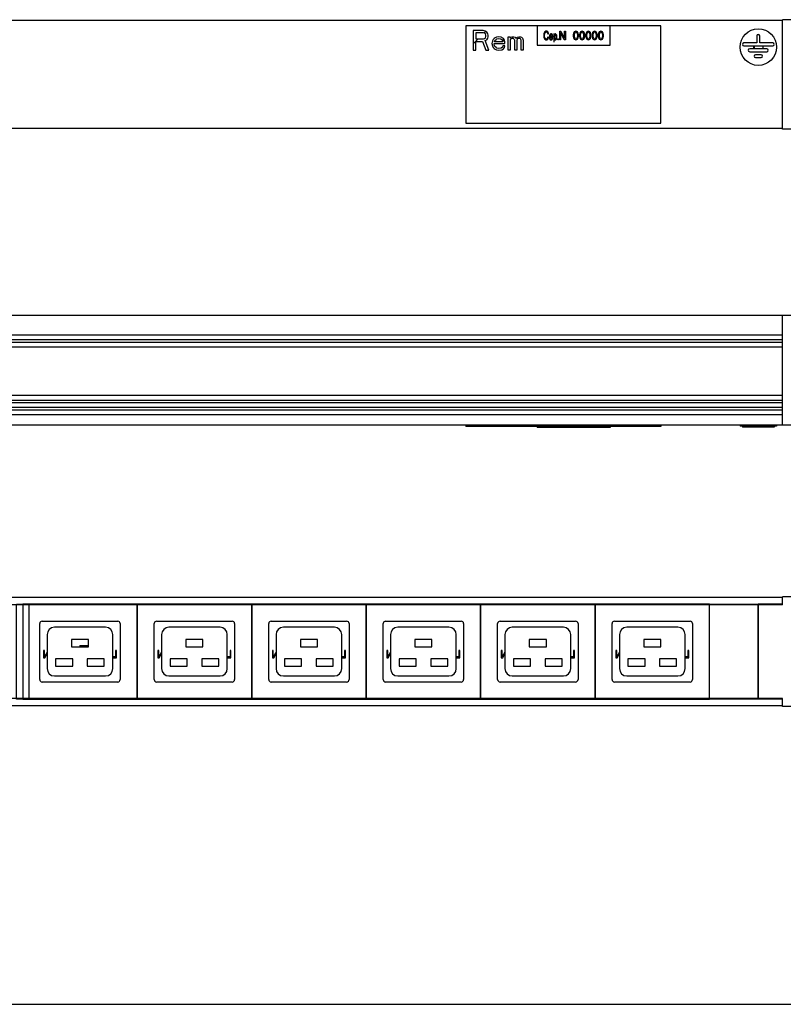
# Model space of a CAD drawing. Units: millimetres. Extents: x 0 to 420, y 0 to 297.
# Drawn here: x 246 to 277, y 0 to 40 of the extents above; entities that cross this region are included whole.
import ezdxf

# ---------------------------------------------------------------- set-up
doc = ezdxf.new("R2010")
doc.units = ezdxf.units.MM
doc.header["$LTSCALE"] = 23.1
doc.layers.get('0').update_dxf_attribs({"linetype": 'CONTINUOUS'})
for name, color, linetype in [('P_745412_299_04_PROFIL_BL14', 7, 'CONTINUOUS'), ('P_901230_ETIKETKA_SER_N_BL21', 7, 'CONTINUOUS'), ('P_C19_BL46', 7, 'CONTINUOUS'), ('P_C19_BL47', 7, 'CONTINUOUS'), ('P_C19_BL48', 7, 'CONTINUOUS'), ('P_C19_BL49', 7, 'CONTINUOUS'), ('P_C19_BL50', 7, 'CONTINUOUS'), ('P_C19_BL51', 7, 'CONTINUOUS'), ('P_ETIKETKA_NA_BLOK_BL23', 7, 'CONTINUOUS'), ('P_FDD_2_250_NAKON_NOZEV_BL88', 7, 'CONTINUOUS'), ('P_INDEX_GROUND_BL22', 7, 'CONTINUOUS'), ('P_ZAGLUSCHKA_TORC_20_BL89', 7, 'CONTINUOUS'), ('P_ZAGLUSCHKA_TORC_5_BL87', 7, 'CONTINUOUS'), ('P_ZAGLUSHKA_TORC_BL12', 7, 'CONTINUOUS'), ('VINT_M4_6_BL24', 7, 'CONTINUOUS')]:
    doc.layers.add(name, color=color, linetype=linetype)

# ---------------------------------------------------------------- blocks, each defined once
blk = doc.blocks.new('P_ZAGLUSHKA_TORC_BL12', base_point=(200.248, 79.874))
at = {"layer": 'P_ZAGLUSHKA_TORC_BL12', "color": 7, "linetype": 'CONTINUOUS'}
for p, q in [((277.836, 40.456), (277.436, 40.456)), ((277.436, 35.956), (277.436, 40.456)), ((277.836, 35.956), (277.436, 35.956)), ((277.836, 28.295), (277.436, 28.295)), ((277.436, 23.795), (277.436, 28.295)), ((277.836, 23.795), (277.436, 23.795)), ((277.836, 16.742), (277.436, 16.742)), ((277.436, 16.442), (277.436, 16.742)), ((277.436, 16.442), (276.436, 16.442)), ((276.436, 12.542), (276.436, 16.442)), ((277.436, 12.542), (276.436, 12.542)), ((277.436, 12.242), (277.436, 12.542)), ((277.836, 12.242), (277.436, 12.242))]:
    blk.add_line(p, q, dxfattribs=at)
blk = doc.blocks.new('P_745412_299_04_PROFIL_BL14', base_point=(206.121, 79.776))
at = {"layer": 'P_745412_299_04_PROFIL_BL14', "color": 7, "linetype": 'CONTINUOUS'}
for p, q in [((277.436, 40.429), (234.636, 40.429)), ((277.436, 35.984), (277.436, 40.429)), ((277.436, 35.984), (234.636, 35.984)), ((277.436, 28.295), (234.636, 28.295)), ((277.436, 27.499), (234.636, 27.499)), ((277.436, 27.299), (234.636, 27.299)), ((277.436, 27.199), (234.636, 27.199)), ((277.436, 26.999), (234.636, 26.999)), ((277.436, 25.015), (234.636, 25.015)), ((277.436, 24.815), (234.636, 24.815)), ((277.436, 24.715), (234.636, 24.715)), ((277.436, 24.515), (234.636, 24.515)), ((277.436, 24.415), (234.636, 24.415)), ((277.436, 24.215), (234.636, 24.215)), ((277.436, 23.795), (234.636, 23.795)), ((277.436, 16.715), (234.636, 16.715)), ((277.436, 16.415), (277.436, 16.715)), ((277.436, 16.415), (234.636, 16.415)), ((277.436, 12.57), (234.636, 12.57)), ((277.436, 12.27), (277.436, 12.57)), ((277.436, 12.27), (234.636, 12.27))]:
    blk.add_line(p, q, dxfattribs=at)
blk = doc.blocks.new('P_901230_ETIKETKA_SER_N_BL21', base_point=(202.493, 85.724))
at = {"layer": 'P_901230_ETIKETKA_SER_N_BL21', "color": 7, "linetype": 'CONTINUOUS'}
for p, q in [((270.356, 40.206), (267.356, 40.206)), ((267.356, 40.206), (267.356, 39.406)), ((270.356, 39.406), (270.356, 40.206)), ((267.356, 39.406), (270.356, 39.406)), ((270.356, 23.745), (267.356, 23.745)), ((267.356, 23.745), (267.356, 23.695)), ((270.356, 23.695), (267.356, 23.695)), ((270.356, 23.745), (270.356, 23.695))]:
    blk.add_line(p, q, dxfattribs=at)
at = {"layer": 'P_901230_ETIKETKA_SER_N_BL21', "color": 4, "linetype": 'CONTINUOUS'}
for p, q in [((267.637, 39.875), (267.632, 39.836)), ((267.632, 39.836), (267.632, 39.776)), ((267.632, 39.776), (267.637, 39.738)), ((267.647, 39.913), (267.637, 39.875)), ((267.637, 39.738), (267.647, 39.7)), ((267.656, 39.935), (267.647, 39.913)), ((267.647, 39.7), (267.656, 39.677)), ((267.666, 39.951), (267.656, 39.935)), ((267.656, 39.677), (267.666, 39.661)), ((267.661, 39.821), (267.666, 39.859)), ((267.661, 39.791), (267.661, 39.821)), ((267.666, 39.753), (267.661, 39.791)), ((267.68, 39.966), (267.666, 39.951)), ((267.666, 39.859), (267.67, 39.882)), ((267.67, 39.73), (267.666, 39.753)), ((267.666, 39.661), (267.68, 39.646)), ((267.67, 39.882), (267.675, 39.897)), ((267.675, 39.715), (267.67, 39.73)), ((267.675, 39.897), (267.685, 39.92)), ((267.685, 39.692), (267.675, 39.715)), ((267.704, 39.981), (267.68, 39.966)), ((267.685, 39.92), (267.699, 39.935)), ((267.699, 39.677), (267.685, 39.692)), ((267.699, 39.935), (267.708, 39.943)), ((267.708, 39.669), (267.699, 39.677)), ((267.723, 39.989), (267.704, 39.981)), ((267.708, 39.943), (267.723, 39.951)), ((267.723, 39.661), (267.708, 39.669)), ((267.746, 39.989), (267.723, 39.989)), ((267.723, 39.951), (267.742, 39.951)), ((267.742, 39.661), (267.723, 39.661)), ((267.742, 39.951), (267.761, 39.943)), ((267.761, 39.669), (267.742, 39.661)), ((267.765, 39.981), (267.746, 39.989)), ((267.761, 39.943), (267.775, 39.928)), ((267.775, 39.684), (267.761, 39.669)), ((267.78, 39.973), (267.765, 39.981)), ((267.775, 39.928), (267.784, 39.905)), ((267.784, 39.707), (267.775, 39.684)), ((267.794, 39.958), (267.78, 39.973)), ((267.78, 39.639), (267.794, 39.654)), ((267.784, 39.905), (267.794, 39.875)), ((267.789, 39.722), (267.784, 39.707)), ((267.794, 39.745), (267.789, 39.722)), ((267.803, 39.943), (267.794, 39.958)), ((267.794, 39.875), (267.822, 39.882)), ((267.822, 39.738), (267.794, 39.745)), ((267.794, 39.654), (267.803, 39.669)), ((267.813, 39.92), (267.803, 39.943)), ((267.803, 39.669), (267.813, 39.692)), ((267.817, 39.905), (267.813, 39.92)), ((267.813, 39.692), (267.817, 39.707)), ((267.822, 39.882), (267.817, 39.905)), ((267.817, 39.707), (267.822, 39.738)), ((267.865, 39.806), (267.86, 39.768)), ((267.86, 39.768), (267.86, 39.73)), ((267.86, 39.73), (267.865, 39.692)), ((267.874, 39.836), (267.865, 39.806)), ((267.865, 39.692), (267.874, 39.661)), ((267.884, 39.852), (267.874, 39.836)), ((267.874, 39.661), (267.884, 39.646)), ((267.898, 39.867), (267.884, 39.852)), ((267.893, 39.814), (267.889, 39.791)), ((267.889, 39.791), (267.889, 39.776)), ((267.889, 39.776), (267.969, 39.776)), ((267.889, 39.738), (267.998, 39.738)), ((267.889, 39.715), (267.889, 39.738)), ((267.893, 39.684), (267.889, 39.715)), ((267.908, 39.836), (267.893, 39.814)), ((267.908, 39.661), (267.893, 39.684)), ((267.917, 39.875), (267.898, 39.867)), ((267.922, 39.844), (267.908, 39.836)), ((267.922, 39.654), (267.908, 39.661)), ((267.941, 39.875), (267.917, 39.875)), ((267.936, 39.844), (267.922, 39.844)), ((267.936, 39.654), (267.922, 39.654)), ((267.95, 39.836), (267.936, 39.844)), ((267.955, 39.661), (267.936, 39.654)), ((267.96, 39.867), (267.941, 39.875)), ((267.965, 39.814), (267.95, 39.836)), ((267.965, 39.677), (267.955, 39.661)), ((267.969, 39.859), (267.96, 39.867)), ((267.969, 39.791), (267.965, 39.814)), ((267.969, 39.7), (267.965, 39.677)), ((267.984, 39.836), (267.969, 39.859)), ((267.969, 39.776), (267.969, 39.791)), ((267.998, 39.7), (267.969, 39.7)), ((267.979, 39.646), (267.993, 39.677)), ((267.993, 39.806), (267.984, 39.836)), ((267.998, 39.768), (267.993, 39.806)), ((267.993, 39.677), (267.998, 39.7)), ((267.998, 39.738), (267.998, 39.768)), ((268.06, 39.875), (268.036, 39.875)), ((268.036, 39.875), (268.036, 39.54)), ((268.06, 39.836), (268.06, 39.875)), ((268.069, 39.852), (268.06, 39.836)), ((268.064, 39.798), (268.06, 39.768)), ((268.06, 39.768), (268.06, 39.73)), ((268.06, 39.73), (268.064, 39.7)), ((268.06, 39.661), (268.069, 39.646)), ((268.06, 39.54), (268.06, 39.661)), ((268.074, 39.821), (268.064, 39.798)), ((268.064, 39.7), (268.074, 39.677)), ((268.083, 39.867), (268.069, 39.852)), ((268.078, 39.829), (268.074, 39.821)), ((268.074, 39.677), (268.078, 39.669)), ((268.093, 39.836), (268.078, 39.829)), ((268.078, 39.669), (268.093, 39.661)), ((268.097, 39.875), (268.083, 39.867)), ((268.107, 39.836), (268.093, 39.836)), ((268.093, 39.661), (268.107, 39.661)), ((268.112, 39.875), (268.097, 39.875)), ((268.121, 39.829), (268.107, 39.836)), ((268.107, 39.661), (268.121, 39.669)), ((268.126, 39.867), (268.112, 39.875)), ((268.126, 39.821), (268.121, 39.829)), ((268.121, 39.669), (268.126, 39.677)), ((268.14, 39.852), (268.126, 39.867)), ((268.135, 39.798), (268.126, 39.821)), ((268.126, 39.677), (268.135, 39.7)), ((268.14, 39.768), (268.135, 39.798)), ((268.135, 39.7), (268.14, 39.73)), ((268.15, 39.836), (268.14, 39.852)), ((268.14, 39.73), (268.14, 39.768)), ((268.14, 39.646), (268.15, 39.661)), ((268.159, 39.814), (268.15, 39.836)), ((268.15, 39.661), (268.159, 39.684)), ((268.164, 39.791), (268.159, 39.814)), ((268.159, 39.684), (268.164, 39.707)), ((268.169, 39.76), (268.164, 39.791)), ((268.164, 39.707), (268.169, 39.738)), ((268.169, 39.738), (268.169, 39.76)), ((268.207, 39.668), (268.236, 39.668)), ((268.207, 39.631), (268.207, 39.668)), ((268.236, 39.668), (268.236, 39.631)), ((268.282, 39.981), (268.335, 39.981)), ((268.282, 39.631), (268.282, 39.981)), ((268.317, 39.936), (268.317, 39.631)), ((268.463, 39.631), (268.317, 39.936)), ((268.335, 39.981), (268.481, 39.683)), ((268.481, 39.981), (268.516, 39.981)), ((268.481, 39.683), (268.481, 39.981)), ((268.516, 39.981), (268.516, 39.631)), ((268.848, 39.877), (268.842, 39.84)), ((268.842, 39.84), (268.842, 39.773)), ((268.842, 39.773), (268.848, 39.735)), ((268.854, 39.899), (268.848, 39.877)), ((268.848, 39.735), (268.854, 39.713)), ((268.866, 39.929), (268.854, 39.899)), ((268.854, 39.713), (268.866, 39.683)), ((268.883, 39.951), (268.866, 39.929)), ((268.866, 39.683), (268.883, 39.661)), ((268.877, 39.877), (268.872, 39.832)), ((268.872, 39.832), (268.872, 39.78)), ((268.872, 39.78), (268.877, 39.735)), ((268.901, 39.921), (268.877, 39.877)), ((268.877, 39.735), (268.901, 39.691)), ((268.912, 39.974), (268.883, 39.951)), ((268.883, 39.661), (268.912, 39.639)), ((268.918, 39.936), (268.901, 39.921)), ((268.901, 39.691), (268.918, 39.676)), ((268.947, 39.981), (268.912, 39.974)), ((268.947, 39.944), (268.918, 39.936)), ((268.918, 39.676), (268.947, 39.668)), ((268.982, 39.974), (268.947, 39.981)), ((268.977, 39.936), (268.947, 39.944)), ((268.947, 39.668), (268.977, 39.676)), ((268.994, 39.921), (268.977, 39.936)), ((268.977, 39.676), (268.994, 39.691)), ((269.012, 39.951), (268.982, 39.974)), ((268.982, 39.639), (269.012, 39.661)), ((269.017, 39.877), (268.994, 39.921)), ((268.994, 39.691), (269.017, 39.735)), ((269.029, 39.929), (269.012, 39.951)), ((269.012, 39.661), (269.029, 39.683)), ((269.023, 39.832), (269.017, 39.877)), ((269.017, 39.735), (269.023, 39.78)), ((269.023, 39.78), (269.023, 39.832)), ((269.041, 39.899), (269.029, 39.929)), ((269.029, 39.683), (269.041, 39.713)), ((269.047, 39.877), (269.041, 39.899)), ((269.041, 39.713), (269.047, 39.735)), ((269.052, 39.84), (269.047, 39.877)), ((269.047, 39.735), (269.052, 39.773)), ((269.052, 39.773), (269.052, 39.84)), ((269.105, 39.877), (269.099, 39.84)), ((269.099, 39.84), (269.099, 39.773)), ((269.099, 39.773), (269.105, 39.735)), ((269.111, 39.899), (269.105, 39.877)), ((269.105, 39.735), (269.111, 39.713)), ((269.122, 39.929), (269.111, 39.899)), ((269.111, 39.713), (269.122, 39.683)), ((269.14, 39.951), (269.122, 39.929)), ((269.122, 39.683), (269.14, 39.661)), ((269.134, 39.877), (269.128, 39.832)), ((269.128, 39.832), (269.128, 39.78)), ((269.128, 39.78), (269.134, 39.735)), ((269.157, 39.921), (269.134, 39.877)), ((269.134, 39.735), (269.157, 39.691)), ((269.169, 39.974), (269.14, 39.951)), ((269.14, 39.661), (269.169, 39.639)), ((269.175, 39.936), (269.157, 39.921)), ((269.157, 39.691), (269.175, 39.676)), ((269.204, 39.981), (269.169, 39.974)), ((269.204, 39.944), (269.175, 39.936)), ((269.175, 39.676), (269.204, 39.668)), ((269.239, 39.974), (269.204, 39.981)), ((269.233, 39.936), (269.204, 39.944)), ((269.204, 39.668), (269.233, 39.676)), ((269.251, 39.921), (269.233, 39.936)), ((269.233, 39.676), (269.251, 39.691)), ((269.268, 39.951), (269.239, 39.974)), ((269.239, 39.639), (269.268, 39.661)), ((269.274, 39.877), (269.251, 39.921)), ((269.251, 39.691), (269.274, 39.735)), ((269.286, 39.929), (269.268, 39.951)), ((269.268, 39.661), (269.286, 39.683)), ((269.28, 39.832), (269.274, 39.877)), ((269.274, 39.735), (269.28, 39.78)), ((269.28, 39.78), (269.28, 39.832)), ((269.297, 39.899), (269.286, 39.929)), ((269.286, 39.683), (269.297, 39.713)), ((269.303, 39.877), (269.297, 39.899)), ((269.297, 39.713), (269.303, 39.735)), ((269.309, 39.84), (269.303, 39.877)), ((269.303, 39.735), (269.309, 39.773)), ((269.309, 39.773), (269.309, 39.84)), ((269.362, 39.877), (269.356, 39.84)), ((269.356, 39.84), (269.356, 39.773)), ((269.356, 39.773), (269.362, 39.735)), ((269.367, 39.899), (269.362, 39.877)), ((269.362, 39.735), (269.367, 39.713)), ((269.379, 39.929), (269.367, 39.899)), ((269.367, 39.713), (269.379, 39.683)), ((269.397, 39.951), (269.379, 39.929)), ((269.379, 39.683), (269.397, 39.661)), ((269.391, 39.877), (269.385, 39.832)), ((269.385, 39.832), (269.385, 39.78)), ((269.385, 39.78), (269.391, 39.735)), ((269.414, 39.921), (269.391, 39.877)), ((269.391, 39.735), (269.414, 39.691)), ((269.426, 39.974), (269.397, 39.951)), ((269.397, 39.661), (269.426, 39.639)), ((269.432, 39.936), (269.414, 39.921)), ((269.414, 39.691), (269.432, 39.676)), ((269.461, 39.981), (269.426, 39.974)), ((269.461, 39.944), (269.432, 39.936)), ((269.432, 39.676), (269.461, 39.668)), ((269.496, 39.974), (269.461, 39.981)), ((269.49, 39.936), (269.461, 39.944)), ((269.461, 39.668), (269.49, 39.676)), ((269.507, 39.921), (269.49, 39.936)), ((269.49, 39.676), (269.507, 39.691)), ((269.525, 39.951), (269.496, 39.974)), ((269.496, 39.639), (269.525, 39.661)), ((269.531, 39.877), (269.507, 39.921)), ((269.507, 39.691), (269.531, 39.735)), ((269.542, 39.929), (269.525, 39.951)), ((269.525, 39.661), (269.542, 39.683)), ((269.537, 39.832), (269.531, 39.877)), ((269.531, 39.735), (269.537, 39.78)), ((269.537, 39.78), (269.537, 39.832)), ((269.554, 39.899), (269.542, 39.929)), ((269.542, 39.683), (269.554, 39.713)), ((269.56, 39.877), (269.554, 39.899)), ((269.554, 39.713), (269.56, 39.735)), ((269.566, 39.84), (269.56, 39.877)), ((269.56, 39.735), (269.566, 39.773)), ((269.566, 39.773), (269.566, 39.84)), ((269.618, 39.877), (269.612, 39.84)), ((269.612, 39.84), (269.612, 39.773)), ((269.612, 39.773), (269.618, 39.735)), ((269.624, 39.899), (269.618, 39.877)), ((269.618, 39.735), (269.624, 39.713)), ((269.636, 39.929), (269.624, 39.899)), ((269.624, 39.713), (269.636, 39.683)), ((269.653, 39.951), (269.636, 39.929)), ((269.636, 39.683), (269.653, 39.661)), ((269.647, 39.877), (269.642, 39.832)), ((269.642, 39.832), (269.642, 39.78)), ((269.642, 39.78), (269.647, 39.735)), ((269.671, 39.921), (269.647, 39.877)), ((269.647, 39.735), (269.671, 39.691)), ((269.682, 39.974), (269.653, 39.951)), ((269.653, 39.661), (269.682, 39.639)), ((269.688, 39.936), (269.671, 39.921)), ((269.671, 39.691), (269.688, 39.676)), ((269.717, 39.981), (269.682, 39.974)), ((269.717, 39.944), (269.688, 39.936)), ((269.688, 39.676), (269.717, 39.668)), ((269.752, 39.974), (269.717, 39.981)), ((269.747, 39.936), (269.717, 39.944)), ((269.717, 39.668), (269.747, 39.676)), ((269.764, 39.921), (269.747, 39.936)), ((269.747, 39.676), (269.764, 39.691)), ((269.782, 39.951), (269.752, 39.974)), ((269.752, 39.639), (269.782, 39.661)), ((269.787, 39.877), (269.764, 39.921)), ((269.764, 39.691), (269.787, 39.735)), ((269.799, 39.929), (269.782, 39.951)), ((269.782, 39.661), (269.799, 39.683)), ((269.793, 39.832), (269.787, 39.877)), ((269.787, 39.735), (269.793, 39.78)), ((269.793, 39.78), (269.793, 39.832)), ((269.811, 39.899), (269.799, 39.929)), ((269.799, 39.683), (269.811, 39.713)), ((269.817, 39.877), (269.811, 39.899)), ((269.811, 39.713), (269.817, 39.735)), ((269.822, 39.84), (269.817, 39.877)), ((269.817, 39.735), (269.822, 39.773)), ((269.822, 39.773), (269.822, 39.84)), ((269.875, 39.877), (269.869, 39.84)), ((269.869, 39.84), (269.869, 39.773)), ((269.869, 39.773), (269.875, 39.735)), ((269.881, 39.899), (269.875, 39.877)), ((269.875, 39.735), (269.881, 39.713)), ((269.892, 39.929), (269.881, 39.899)), ((269.881, 39.713), (269.892, 39.683)), ((269.91, 39.951), (269.892, 39.929)), ((269.892, 39.683), (269.91, 39.661)), ((269.904, 39.877), (269.898, 39.832)), ((269.898, 39.832), (269.898, 39.78)), ((269.898, 39.78), (269.904, 39.735)), ((269.927, 39.921), (269.904, 39.877)), ((269.904, 39.735), (269.927, 39.691)), ((269.939, 39.974), (269.91, 39.951)), ((269.91, 39.661), (269.939, 39.639)), ((269.945, 39.936), (269.927, 39.921)), ((269.927, 39.691), (269.945, 39.676)), ((269.974, 39.981), (269.939, 39.974)), ((269.974, 39.944), (269.945, 39.936)), ((269.945, 39.676), (269.974, 39.668)), ((270.009, 39.974), (269.974, 39.981)), ((270.003, 39.936), (269.974, 39.944)), ((269.974, 39.668), (270.003, 39.676)), ((270.021, 39.921), (270.003, 39.936)), ((270.003, 39.676), (270.021, 39.691)), ((270.038, 39.951), (270.009, 39.974)), ((270.009, 39.639), (270.038, 39.661)), ((270.044, 39.877), (270.021, 39.921)), ((270.021, 39.691), (270.044, 39.735)), ((270.056, 39.929), (270.038, 39.951)), ((270.038, 39.661), (270.056, 39.683)), ((270.05, 39.832), (270.044, 39.877)), ((270.044, 39.735), (270.05, 39.78)), ((270.05, 39.78), (270.05, 39.832)), ((270.067, 39.899), (270.056, 39.929)), ((270.056, 39.683), (270.067, 39.713)), ((270.073, 39.877), (270.067, 39.899)), ((270.067, 39.713), (270.073, 39.735)), ((270.079, 39.84), (270.073, 39.877)), ((270.073, 39.735), (270.079, 39.773)), ((270.079, 39.773), (270.079, 39.84)), ((267.68, 39.646), (267.704, 39.631)), ((267.704, 39.631), (267.723, 39.623)), ((267.723, 39.623), (267.746, 39.623)), ((267.746, 39.623), (267.765, 39.631)), ((267.765, 39.631), (267.78, 39.639)), ((267.884, 39.646), (267.898, 39.631)), ((267.898, 39.631), (267.917, 39.623)), ((267.917, 39.623), (267.946, 39.623)), ((267.946, 39.623), (267.965, 39.631)), ((267.965, 39.631), (267.979, 39.646)), ((268.036, 39.54), (268.06, 39.54)), ((268.069, 39.646), (268.083, 39.631)), ((268.083, 39.631), (268.097, 39.623)), ((268.097, 39.623), (268.112, 39.623)), ((268.112, 39.623), (268.126, 39.631)), ((268.126, 39.631), (268.14, 39.646)), ((268.236, 39.631), (268.207, 39.631)), ((268.317, 39.631), (268.282, 39.631)), ((268.516, 39.631), (268.463, 39.631)), ((268.912, 39.639), (268.947, 39.631)), ((268.947, 39.631), (268.982, 39.639)), ((269.169, 39.639), (269.204, 39.631)), ((269.204, 39.631), (269.239, 39.639)), ((269.426, 39.639), (269.461, 39.631)), ((269.461, 39.631), (269.496, 39.639)), ((269.682, 39.639), (269.717, 39.631)), ((269.717, 39.631), (269.752, 39.639)), ((269.939, 39.639), (269.974, 39.631)), ((269.974, 39.631), (270.009, 39.639))]:
    blk.add_line(p, q, dxfattribs=at)
blk = doc.blocks.new('P_INDEX_GROUND_BL22', base_point=(202.156, 85.67))
at = {"layer": 'P_INDEX_GROUND_BL22', "color": 7, "linetype": 'CONTINUOUS'}
for p, q in [((276.376, 39.789), (276.376, 39.499)), ((276.496, 39.499), (276.496, 39.789)), ((276.376, 39.499), (275.843, 39.499)), ((275.843, 39.379), (277.029, 39.379)), ((276.789, 39.259), (276.083, 39.259)), ((277.029, 39.499), (276.496, 39.499)), ((276.083, 39.139), (276.789, 39.139)), ((276.549, 39.019), (276.323, 39.019)), ((276.323, 38.899), (276.549, 38.899)), ((275.686, 23.795), (275.686, 23.755)), ((277.186, 23.755), (275.686, 23.755)), ((275.783, 23.755), (275.783, 23.715)), ((277.089, 23.715), (275.783, 23.715)), ((276.376, 23.755), (276.376, 23.715)), ((276.496, 23.755), (276.496, 23.715)), ((277.089, 23.755), (277.089, 23.715)), ((277.186, 23.795), (277.186, 23.755))]:
    blk.add_line(p, q, dxfattribs=at)
at = {"layer": 'P_INDEX_GROUND_BL22', "color": 9, "linetype": 'CONTINUOUS'}
for p, q in [((275.843, 23.755), (275.843, 23.715)), ((277.029, 23.755), (277.029, 23.715))]:
    blk.add_line(p, q, dxfattribs=at)
at = {"layer": 'P_INDEX_GROUND_BL22', "color": 7, "linetype": 'CONTINUOUS'}
blk.add_circle((276.436, 39.329), 0.75, dxfattribs=at)
for centre, start, end in [((276.436, 39.789), 0, 180), ((275.843, 39.439), 90, 270), ((276.083, 39.199), 90, 270), ((276.789, 39.199), 270, 90), ((277.029, 39.439), 270, 90), ((276.323, 38.959), 90, 270), ((276.549, 38.959), 270, 90)]:
    blk.add_arc(centre, 0.06, start, end, dxfattribs=at)
blk = doc.blocks.new('P_ETIKETKA_NA_BLOK_BL23', base_point=(202.493, 85.749))
at = {"layer": 'P_ETIKETKA_NA_BLOK_BL23', "color": 7, "linetype": 'CONTINUOUS'}
for p, q in [((267.356, 40.206), (264.436, 40.206)), ((264.436, 40.206), (264.436, 36.206)), ((272.436, 40.206), (270.356, 40.206)), ((272.436, 36.206), (272.436, 40.206)), ((264.436, 36.206), (272.436, 36.206)), ((264.436, 23.795), (264.436, 23.745)), ((272.436, 23.745), (264.436, 23.745)), ((272.436, 23.795), (272.436, 23.745))]:
    blk.add_line(p, q, dxfattribs=at)
at = {"layer": 'P_ETIKETKA_NA_BLOK_BL23', "color": 4, "linetype": 'CONTINUOUS'}
for p, q in [((265.136, 40.006), (264.736, 40.006)), ((264.736, 40.006), (264.736, 39.206)), ((265.152, 39.921), (264.836, 39.921)), ((264.836, 39.921), (264.836, 39.666)), ((264.836, 39.666), (265.152, 39.666)), ((265.219, 39.989), (265.136, 40.006)), ((265.202, 39.904), (265.152, 39.921)), ((265.152, 39.666), (265.202, 39.683)), ((265.236, 39.87), (265.202, 39.904)), ((265.202, 39.683), (265.236, 39.717)), ((265.286, 39.938), (265.219, 39.989)), ((265.252, 39.819), (265.236, 39.87)), ((265.236, 39.717), (265.252, 39.768)), ((265.252, 39.768), (265.252, 39.819)), ((265.336, 39.87), (265.286, 39.938)), ((265.286, 39.632), (265.336, 39.7)), ((265.352, 39.819), (265.336, 39.87)), ((265.336, 39.7), (265.352, 39.751)), ((265.352, 39.751), (265.352, 39.819)), ((265.552, 39.649), (265.519, 39.581)), ((265.586, 39.683), (265.552, 39.649)), ((265.636, 39.717), (265.586, 39.683)), ((265.619, 39.598), (265.669, 39.649)), ((265.686, 39.734), (265.636, 39.717)), ((265.669, 39.649), (265.702, 39.666)), ((265.786, 39.751), (265.686, 39.734)), ((265.702, 39.666), (265.769, 39.683)), ((265.769, 39.683), (265.869, 39.666)), ((265.886, 39.734), (265.786, 39.751)), ((265.869, 39.666), (265.919, 39.632)), ((265.969, 39.683), (265.886, 39.734)), ((266.019, 39.615), (265.969, 39.683)), ((266.169, 39.751), (266.252, 39.751)), ((266.169, 39.206), (266.169, 39.751)), ((266.252, 39.751), (266.252, 39.7)), ((266.252, 39.7), (266.286, 39.734)), ((266.286, 39.666), (266.252, 39.632)), ((266.286, 39.734), (266.336, 39.751)), ((266.336, 39.683), (266.286, 39.666)), ((266.336, 39.751), (266.402, 39.751)), ((266.369, 39.683), (266.336, 39.683)), ((266.402, 39.666), (266.369, 39.683)), ((266.402, 39.751), (266.452, 39.734)), ((266.419, 39.649), (266.402, 39.666)), ((266.436, 39.615), (266.419, 39.649)), ((266.452, 39.734), (266.502, 39.683)), ((266.502, 39.683), (266.552, 39.734)), ((266.536, 39.649), (266.519, 39.615)), ((266.552, 39.666), (266.536, 39.649)), ((266.552, 39.734), (266.602, 39.751)), ((266.586, 39.683), (266.552, 39.666)), ((266.636, 39.683), (266.586, 39.683)), ((266.602, 39.751), (266.669, 39.751)), ((266.669, 39.666), (266.636, 39.683)), ((266.669, 39.751), (266.719, 39.734)), ((266.686, 39.649), (266.669, 39.666)), ((266.702, 39.615), (266.686, 39.649)), ((266.719, 39.734), (266.752, 39.7)), ((266.752, 39.7), (266.786, 39.615)), ((264.836, 39.564), (265.119, 39.564)), ((264.836, 39.206), (264.836, 39.564)), ((265.119, 39.564), (265.252, 39.206)), ((265.219, 39.598), (265.286, 39.632)), ((265.369, 39.206), (265.219, 39.598)), ((265.519, 39.581), (265.502, 39.478)), ((265.502, 39.478), (265.519, 39.376)), ((265.519, 39.376), (265.552, 39.308)), ((265.552, 39.308), (265.586, 39.274)), ((265.586, 39.478), (266.036, 39.478)), ((265.586, 39.444), (265.586, 39.478)), ((265.602, 39.393), (265.586, 39.444)), ((265.586, 39.274), (265.636, 39.24)), ((265.602, 39.564), (265.619, 39.598)), ((265.602, 39.546), (265.602, 39.564)), ((265.952, 39.546), (265.602, 39.546)), ((265.619, 39.359), (265.602, 39.393)), ((265.669, 39.308), (265.619, 39.359)), ((265.702, 39.291), (265.669, 39.308)), ((265.769, 39.274), (265.702, 39.291)), ((265.886, 39.291), (265.769, 39.274)), ((265.936, 39.325), (265.886, 39.291)), ((265.902, 39.223), (265.969, 39.257)), ((265.919, 39.632), (265.952, 39.581)), ((265.952, 39.376), (265.936, 39.325)), ((265.952, 39.581), (265.952, 39.546)), ((266.036, 39.376), (265.952, 39.376)), ((265.969, 39.257), (266.019, 39.308)), ((266.036, 39.546), (266.019, 39.615)), ((266.019, 39.308), (266.036, 39.376)), ((266.036, 39.478), (266.036, 39.546)), ((266.252, 39.632), (266.252, 39.206)), ((266.436, 39.206), (266.436, 39.615)), ((266.519, 39.615), (266.519, 39.206)), ((266.702, 39.206), (266.702, 39.615)), ((266.786, 39.615), (266.786, 39.206)), ((264.736, 39.206), (264.836, 39.206)), ((265.252, 39.206), (265.369, 39.206)), ((265.636, 39.24), (265.686, 39.223)), ((265.686, 39.223), (265.786, 39.206)), ((265.786, 39.206), (265.902, 39.223)), ((266.252, 39.206), (266.169, 39.206)), ((266.519, 39.206), (266.436, 39.206)), ((266.786, 39.206), (266.702, 39.206))]:
    blk.add_line(p, q, dxfattribs=at)
at = {"layer": 'P_ETIKETKA_NA_BLOK_BL23', "color": 2, "linetype": 'CONTINUOUS'}
for p, q in [((264.736, 39.464), (264.938, 39.666)), ((265.183, 39.911), (265.243, 39.971))]:
    blk.add_line(p, q, dxfattribs=at)
blk = doc.blocks.new('VINT_M4_6_BL24', base_point=(195.736, 85.405))
at = {"layer": 'VINT_M4_6_BL24', "color": 7, "linetype": 'CONTINUOUS'}
for start, end in [(165.472, 200.5281), (107.5137, 121.6152), (58.3848, 72.4863), (339.4719, 14.528), (252.365, 287.635)]:
    blk.add_arc((276.436, 39.329), 0.2, start, end, dxfattribs=at)
at = {"layer": 'VINT_M4_6_BL24', "color": 2, "linetype": 'CONTINUOUS'}
for start, end in [(162.3583, 205.1036), (334.8944, 345)]:
    blk.add_arc((276.436, 39.329), 0.165, start, end, dxfattribs=at)
blk = doc.blocks.new('P_C19_BL46', base_point=(244.045, 66.896))
at = {"layer": 'P_C19_BL46', "color": 7, "linetype": 'CONTINUOUS'}
for p, q in [((246.236, 16.442), (246.236, 12.542)), ((250.936, 16.442), (246.236, 16.442)), ((250.936, 12.542), (250.936, 16.442)), ((246.936, 13.342), (246.936, 15.642)), ((247.036, 15.742), (250.136, 15.742)), ((249.636, 15.492), (247.536, 15.492)), ((250.236, 15.642), (250.236, 13.342)), ((247.236, 15.192), (247.236, 13.792)), ((248.236, 14.992), (248.236, 14.692)), ((248.936, 14.992), (248.236, 14.992)), ((248.936, 14.692), (248.936, 14.992)), ((249.936, 13.792), (249.936, 15.192)), ((248.236, 14.692), (248.936, 14.692)), ((247.586, 14.192), (247.586, 13.892)), ((248.286, 14.192), (247.586, 14.192)), ((248.286, 13.892), (248.286, 14.192)), ((248.886, 14.192), (248.886, 13.892)), ((249.586, 14.192), (248.886, 14.192)), ((249.586, 13.892), (249.586, 14.192)), ((247.586, 13.892), (248.286, 13.892)), ((248.886, 13.892), (249.586, 13.892)), ((247.536, 13.492), (249.636, 13.492)), ((250.136, 13.242), (247.036, 13.242)), ((246.236, 12.542), (250.936, 12.542))]:
    blk.add_line(p, q, dxfattribs=at)
at = {"layer": 'P_C19_BL46', "color": 4, "linetype": 'CONTINUOUS'}
for p, q in [((247.086, 14.542), (247.086, 14.242)), ((247.123, 14.542), (247.086, 14.542)), ((247.086, 14.242), (247.142, 14.242)), ((247.123, 14.281), (247.123, 14.542)), ((247.236, 14.469), (247.123, 14.281)), ((247.142, 14.242), (247.236, 14.395)), ((250.048, 14.281), (249.936, 14.281)), ((249.936, 14.242), (250.086, 14.242)), ((250.048, 14.542), (250.048, 14.281)), ((250.086, 14.542), (250.048, 14.542)), ((250.086, 14.242), (250.086, 14.542))]:
    blk.add_line(p, q, dxfattribs=at)
at = {"layer": 'P_C19_BL46', "color": 7, "linetype": 'CONTINUOUS'}
for centre, radius, start, end in [((247.036, 15.642), 0.1, 90, 180), ((247.536, 15.192), 0.3, 90, 180), ((249.636, 15.192), 0.3, 0, 90), ((250.136, 15.642), 0.1, 0, 90), ((247.536, 13.792), 0.3, 180, 270), ((249.636, 13.792), 0.3, 270, 360), ((247.036, 13.342), 0.1, 180, 270), ((250.136, 13.342), 0.1, 270, 360)]:
    blk.add_arc(centre, radius, start, end, dxfattribs=at)
blk = doc.blocks.new('P_C19_BL47', base_point=(248.745, 66.896))
at = {"layer": 'P_C19_BL47', "color": 7, "linetype": 'CONTINUOUS'}
for p, q in [((250.936, 16.442), (250.936, 12.542)), ((255.636, 16.442), (250.936, 16.442)), ((255.636, 12.542), (255.636, 16.442)), ((251.636, 13.342), (251.636, 15.642)), ((251.736, 15.742), (254.836, 15.742)), ((254.336, 15.492), (252.236, 15.492)), ((254.936, 15.642), (254.936, 13.342)), ((251.936, 15.192), (251.936, 13.792)), ((252.936, 14.992), (252.936, 14.692)), ((253.636, 14.992), (252.936, 14.992)), ((253.636, 14.692), (253.636, 14.992)), ((254.636, 13.792), (254.636, 15.192)), ((252.936, 14.692), (253.636, 14.692)), ((252.286, 14.192), (252.286, 13.892)), ((252.986, 14.192), (252.286, 14.192)), ((252.986, 13.892), (252.986, 14.192)), ((253.586, 14.192), (253.586, 13.892)), ((254.286, 14.192), (253.586, 14.192)), ((254.286, 13.892), (254.286, 14.192)), ((252.286, 13.892), (252.986, 13.892)), ((253.586, 13.892), (254.286, 13.892)), ((252.236, 13.492), (254.336, 13.492)), ((254.836, 13.242), (251.736, 13.242)), ((250.936, 12.542), (255.636, 12.542))]:
    blk.add_line(p, q, dxfattribs=at)
at = {"layer": 'P_C19_BL47', "color": 4, "linetype": 'CONTINUOUS'}
for p, q in [((251.786, 14.542), (251.786, 14.242)), ((251.823, 14.542), (251.786, 14.542)), ((251.786, 14.242), (251.842, 14.242)), ((251.823, 14.281), (251.823, 14.542)), ((251.936, 14.469), (251.823, 14.281)), ((251.842, 14.242), (251.936, 14.395)), ((254.748, 14.281), (254.636, 14.281)), ((254.636, 14.242), (254.786, 14.242)), ((254.748, 14.542), (254.748, 14.281)), ((254.786, 14.542), (254.748, 14.542)), ((254.786, 14.242), (254.786, 14.542))]:
    blk.add_line(p, q, dxfattribs=at)
at = {"layer": 'P_C19_BL47', "color": 7, "linetype": 'CONTINUOUS'}
for centre, radius, start, end in [((251.736, 15.642), 0.1, 90, 180), ((252.236, 15.192), 0.3, 90, 180), ((254.336, 15.192), 0.3, 0, 90), ((254.836, 15.642), 0.1, 0, 90), ((252.236, 13.792), 0.3, 180, 270), ((254.336, 13.792), 0.3, 270, 360), ((251.736, 13.342), 0.1, 180, 270), ((254.836, 13.342), 0.1, 270, 360)]:
    blk.add_arc(centre, radius, start, end, dxfattribs=at)
blk = doc.blocks.new('P_C19_BL48', base_point=(253.445, 66.896))
at = {"layer": 'P_C19_BL48', "color": 7, "linetype": 'CONTINUOUS'}
for p, q in [((255.636, 16.442), (255.636, 12.542)), ((260.336, 16.442), (255.636, 16.442)), ((260.336, 12.542), (260.336, 16.442)), ((256.336, 13.342), (256.336, 15.642)), ((256.436, 15.742), (259.536, 15.742)), ((259.036, 15.492), (256.936, 15.492)), ((259.636, 15.642), (259.636, 13.342)), ((256.636, 15.192), (256.636, 13.792)), ((257.636, 14.992), (257.636, 14.692)), ((258.336, 14.992), (257.636, 14.992)), ((258.336, 14.692), (258.336, 14.992)), ((259.336, 13.792), (259.336, 15.192)), ((257.636, 14.692), (258.336, 14.692)), ((257.686, 14.192), (256.986, 14.192)), ((256.986, 14.192), (256.986, 13.892)), ((257.686, 13.892), (257.686, 14.192)), ((258.986, 14.192), (258.286, 14.192)), ((258.286, 14.192), (258.286, 13.892)), ((258.986, 13.892), (258.986, 14.192)), ((256.986, 13.892), (257.686, 13.892)), ((258.286, 13.892), (258.986, 13.892)), ((256.936, 13.492), (259.036, 13.492)), ((259.536, 13.242), (256.436, 13.242)), ((255.636, 12.542), (260.336, 12.542))]:
    blk.add_line(p, q, dxfattribs=at)
at = {"layer": 'P_C19_BL48', "color": 4, "linetype": 'CONTINUOUS'}
for p, q in [((256.523, 14.542), (256.486, 14.542)), ((256.486, 14.542), (256.486, 14.242)), ((256.486, 14.242), (256.542, 14.242)), ((256.523, 14.281), (256.523, 14.542)), ((256.636, 14.469), (256.523, 14.281)), ((256.542, 14.242), (256.636, 14.395)), ((259.448, 14.281), (259.336, 14.281)), ((259.336, 14.242), (259.486, 14.242)), ((259.486, 14.542), (259.448, 14.542)), ((259.448, 14.542), (259.448, 14.281)), ((259.486, 14.242), (259.486, 14.542))]:
    blk.add_line(p, q, dxfattribs=at)
at = {"layer": 'P_C19_BL48', "color": 7, "linetype": 'CONTINUOUS'}
for centre, radius, start, end in [((256.436, 15.642), 0.1, 90, 180), ((256.936, 15.192), 0.3, 90, 180), ((259.036, 15.192), 0.3, 0, 90), ((259.536, 15.642), 0.1, 0, 90), ((256.936, 13.792), 0.3, 180, 270), ((259.036, 13.792), 0.3, 270, 360), ((256.436, 13.342), 0.1, 180, 270), ((259.536, 13.342), 0.1, 270, 360)]:
    blk.add_arc(centre, radius, start, end, dxfattribs=at)
blk = doc.blocks.new('P_C19_BL49', base_point=(258.145, 66.896))
at = {"layer": 'P_C19_BL49', "color": 7, "linetype": 'CONTINUOUS'}
for p, q in [((265.036, 16.442), (260.336, 16.442)), ((260.336, 16.442), (260.336, 12.542)), ((265.036, 12.542), (265.036, 16.442)), ((261.036, 13.342), (261.036, 15.642)), ((261.136, 15.742), (264.236, 15.742)), ((263.736, 15.492), (261.636, 15.492)), ((264.336, 15.642), (264.336, 13.342)), ((261.336, 15.192), (261.336, 13.792)), ((263.036, 14.992), (262.336, 14.992)), ((262.336, 14.992), (262.336, 14.692)), ((263.036, 14.692), (263.036, 14.992)), ((264.036, 13.792), (264.036, 15.192)), ((262.336, 14.692), (263.036, 14.692)), ((262.386, 14.192), (261.686, 14.192)), ((261.686, 14.192), (261.686, 13.892)), ((262.386, 13.892), (262.386, 14.192)), ((263.686, 14.192), (262.986, 14.192)), ((262.986, 14.192), (262.986, 13.892)), ((263.686, 13.892), (263.686, 14.192)), ((261.686, 13.892), (262.386, 13.892)), ((262.986, 13.892), (263.686, 13.892)), ((261.636, 13.492), (263.736, 13.492)), ((264.236, 13.242), (261.136, 13.242)), ((260.336, 12.542), (265.036, 12.542))]:
    blk.add_line(p, q, dxfattribs=at)
at = {"layer": 'P_C19_BL49', "color": 4, "linetype": 'CONTINUOUS'}
for p, q in [((261.223, 14.542), (261.186, 14.542)), ((261.186, 14.542), (261.186, 14.242)), ((261.186, 14.242), (261.242, 14.242)), ((261.223, 14.281), (261.223, 14.542)), ((261.336, 14.469), (261.223, 14.281)), ((261.242, 14.242), (261.336, 14.395)), ((264.148, 14.281), (264.036, 14.281)), ((264.036, 14.242), (264.186, 14.242)), ((264.186, 14.542), (264.148, 14.542)), ((264.148, 14.542), (264.148, 14.281)), ((264.186, 14.242), (264.186, 14.542))]:
    blk.add_line(p, q, dxfattribs=at)
at = {"layer": 'P_C19_BL49', "color": 7, "linetype": 'CONTINUOUS'}
for centre, radius, start, end in [((261.136, 15.642), 0.1, 90, 180), ((261.636, 15.192), 0.3, 90, 180), ((263.736, 15.192), 0.3, 0, 90), ((264.236, 15.642), 0.1, 0, 90), ((261.636, 13.792), 0.3, 180, 270), ((263.736, 13.792), 0.3, 270, 360), ((261.136, 13.342), 0.1, 180, 270), ((264.236, 13.342), 0.1, 270, 360)]:
    blk.add_arc(centre, radius, start, end, dxfattribs=at)
blk = doc.blocks.new('P_C19_BL50', base_point=(262.845, 66.896))
at = {"layer": 'P_C19_BL50', "color": 7, "linetype": 'CONTINUOUS'}
for p, q in [((269.736, 16.442), (265.036, 16.442)), ((265.036, 16.442), (265.036, 12.542)), ((269.736, 12.542), (269.736, 16.442)), ((265.736, 13.342), (265.736, 15.642)), ((265.836, 15.742), (268.936, 15.742)), ((268.436, 15.492), (266.336, 15.492)), ((269.036, 15.642), (269.036, 13.342)), ((266.036, 15.192), (266.036, 13.792)), ((267.736, 14.992), (267.036, 14.992)), ((267.036, 14.992), (267.036, 14.692)), ((267.736, 14.692), (267.736, 14.992)), ((268.736, 13.792), (268.736, 15.192)), ((267.036, 14.692), (267.736, 14.692)), ((267.086, 14.192), (266.386, 14.192)), ((266.386, 14.192), (266.386, 13.892)), ((267.086, 13.892), (267.086, 14.192)), ((268.386, 14.192), (267.686, 14.192)), ((267.686, 14.192), (267.686, 13.892)), ((268.386, 13.892), (268.386, 14.192)), ((266.386, 13.892), (267.086, 13.892)), ((267.686, 13.892), (268.386, 13.892)), ((266.336, 13.492), (268.436, 13.492)), ((268.936, 13.242), (265.836, 13.242)), ((265.036, 12.542), (269.736, 12.542))]:
    blk.add_line(p, q, dxfattribs=at)
at = {"layer": 'P_C19_BL50', "color": 4, "linetype": 'CONTINUOUS'}
for p, q in [((265.923, 14.542), (265.886, 14.542)), ((265.886, 14.542), (265.886, 14.242)), ((265.886, 14.242), (265.942, 14.242)), ((265.923, 14.281), (265.923, 14.542)), ((266.036, 14.469), (265.923, 14.281)), ((265.942, 14.242), (266.036, 14.395)), ((268.848, 14.281), (268.736, 14.281)), ((268.736, 14.242), (268.886, 14.242)), ((268.886, 14.542), (268.848, 14.542)), ((268.848, 14.542), (268.848, 14.281)), ((268.886, 14.242), (268.886, 14.542))]:
    blk.add_line(p, q, dxfattribs=at)
at = {"layer": 'P_C19_BL50', "color": 7, "linetype": 'CONTINUOUS'}
for centre, radius, start, end in [((265.836, 15.642), 0.1, 90, 180), ((266.336, 15.192), 0.3, 90, 180), ((268.436, 15.192), 0.3, 0, 90), ((268.936, 15.642), 0.1, 0, 90), ((266.336, 13.792), 0.3, 180, 270), ((268.436, 13.792), 0.3, 270, 360), ((265.836, 13.342), 0.1, 180, 270), ((268.936, 13.342), 0.1, 270, 360)]:
    blk.add_arc(centre, radius, start, end, dxfattribs=at)
blk = doc.blocks.new('P_C19_BL51', base_point=(267.545, 66.896))
at = {"layer": 'P_C19_BL51', "color": 7, "linetype": 'CONTINUOUS'}
for p, q in [((274.436, 16.442), (269.736, 16.442)), ((269.736, 16.442), (269.736, 12.542)), ((274.436, 12.542), (274.436, 16.442)), ((270.436, 13.342), (270.436, 15.642)), ((270.536, 15.742), (273.636, 15.742)), ((273.136, 15.492), (271.036, 15.492)), ((273.736, 15.642), (273.736, 13.342)), ((270.736, 15.192), (270.736, 13.792)), ((272.436, 14.992), (271.736, 14.992)), ((271.736, 14.992), (271.736, 14.692)), ((272.436, 14.692), (272.436, 14.992)), ((273.436, 13.792), (273.436, 15.192)), ((271.736, 14.692), (272.436, 14.692)), ((271.786, 14.192), (271.086, 14.192)), ((271.086, 14.192), (271.086, 13.892)), ((271.786, 13.892), (271.786, 14.192)), ((273.086, 14.192), (272.386, 14.192)), ((272.386, 14.192), (272.386, 13.892)), ((273.086, 13.892), (273.086, 14.192)), ((271.086, 13.892), (271.786, 13.892)), ((272.386, 13.892), (273.086, 13.892)), ((271.036, 13.492), (273.136, 13.492)), ((273.636, 13.242), (270.536, 13.242)), ((269.736, 12.542), (274.436, 12.542))]:
    blk.add_line(p, q, dxfattribs=at)
at = {"layer": 'P_C19_BL51', "color": 4, "linetype": 'CONTINUOUS'}
for p, q in [((270.623, 14.542), (270.586, 14.542)), ((270.586, 14.542), (270.586, 14.242)), ((270.586, 14.242), (270.642, 14.242)), ((270.623, 14.281), (270.623, 14.542)), ((270.736, 14.469), (270.623, 14.281)), ((270.642, 14.242), (270.736, 14.395)), ((273.548, 14.281), (273.436, 14.281)), ((273.436, 14.242), (273.586, 14.242)), ((273.586, 14.542), (273.548, 14.542)), ((273.548, 14.542), (273.548, 14.281)), ((273.586, 14.242), (273.586, 14.542))]:
    blk.add_line(p, q, dxfattribs=at)
at = {"layer": 'P_C19_BL51', "color": 7, "linetype": 'CONTINUOUS'}
for centre, radius, start, end in [((270.536, 15.642), 0.1, 90, 180), ((271.036, 15.192), 0.3, 90, 180), ((273.136, 15.192), 0.3, 0, 90), ((273.636, 15.642), 0.1, 0, 90), ((271.036, 13.792), 0.3, 180, 270), ((273.136, 13.792), 0.3, 270, 360), ((270.536, 13.342), 0.1, 180, 270), ((273.636, 13.342), 0.1, 270, 360)]:
    blk.add_arc(centre, radius, start, end, dxfattribs=at)
blk = doc.blocks.new('P_ZAGLUSCHKA_TORC_5_BL87', base_point=(246.236, 14.492))
at = {"layer": 'P_ZAGLUSCHKA_TORC_5_BL87', "color": 7, "linetype": 'CONTINUOUS'}
for p, q in [((245.986, 12.542), (245.986, 16.442)), ((245.986, 16.442), (246.486, 16.442)), ((246.486, 16.442), (246.486, 12.542)), ((246.486, 12.542), (245.986, 12.542))]:
    blk.add_line(p, q, dxfattribs=at)
blk = doc.blocks.new('P_FDD_2_250_NAKON_NOZEV_BL88', base_point=(248.756, 14.717))
at = {"layer": 'P_FDD_2_250_NAKON_NOZEV_BL88', "color": 7, "linetype": 'CONTINUOUS'}
for q in [(248.576, 14.692), (248.936, 14.742)]:
    blk.add_line((248.576, 14.742), q, dxfattribs=at)
blk = doc.blocks.new('P_ZAGLUSCHKA_TORC_20_BL89', base_point=(275.436, 14.492))
at = {"layer": 'P_ZAGLUSCHKA_TORC_20_BL89', "color": 7, "linetype": 'CONTINUOUS'}
for p, q in [((274.436, 16.442), (276.436, 16.442)), ((274.436, 12.542), (274.436, 16.442)), ((276.436, 16.442), (276.436, 12.542)), ((276.436, 12.542), (274.436, 12.542))]:
    blk.add_line(p, q, dxfattribs=at)

msp = doc.modelspace()

# ---------------------------------------------------------------- linework, layer by layer
at = {"color": 7, "linetype": 'CONTINUOUS'}
msp.add_line((0, 0), (420, 0), dxfattribs=at)

# ---------------------------------------------------------------- block references
at = {"layer": 'P_745412_299_04_PROFIL_BL14'}
msp.add_blockref('P_745412_299_04_PROFIL_BL14', (206.12141, 79.77627), dxfattribs=at)
at = {"layer": 'P_901230_ETIKETKA_SER_N_BL21'}
msp.add_blockref('P_901230_ETIKETKA_SER_N_BL21', (202.4926, 85.72366), dxfattribs=at)
at = {"layer": 'P_C19_BL46'}
msp.add_blockref('P_C19_BL46', (244.04455, 66.89643), dxfattribs=at)
at = {"layer": 'P_C19_BL47'}
msp.add_blockref('P_C19_BL47', (248.74455, 66.89643), dxfattribs=at)
at = {"layer": 'P_C19_BL48'}
msp.add_blockref('P_C19_BL48', (253.44455, 66.89643), dxfattribs=at)
at = {"layer": 'P_C19_BL49'}
msp.add_blockref('P_C19_BL49', (258.14455, 66.89643), dxfattribs=at)
at = {"layer": 'P_C19_BL50'}
msp.add_blockref('P_C19_BL50', (262.84455, 66.89643), dxfattribs=at)
at = {"layer": 'P_C19_BL51'}
msp.add_blockref('P_C19_BL51', (267.54455, 66.89643), dxfattribs=at)
at = {"layer": 'P_ETIKETKA_NA_BLOK_BL23'}
msp.add_blockref('P_ETIKETKA_NA_BLOK_BL23', (202.4926, 85.74866), dxfattribs=at)
at = {"layer": 'P_FDD_2_250_NAKON_NOZEV_BL88'}
msp.add_blockref('P_FDD_2_250_NAKON_NOZEV_BL88', (248.75576, 14.71721), dxfattribs=at)
at = {"layer": 'P_INDEX_GROUND_BL22'}
msp.add_blockref('P_INDEX_GROUND_BL22', (202.15635, 85.66991), dxfattribs=at)
at = {"layer": 'P_ZAGLUSCHKA_TORC_20_BL89'}
msp.add_blockref('P_ZAGLUSCHKA_TORC_20_BL89', (275.43576, 14.49221), dxfattribs=at)
at = {"layer": 'P_ZAGLUSCHKA_TORC_5_BL87'}
msp.add_blockref('P_ZAGLUSCHKA_TORC_5_BL87', (246.23576, 14.49221), dxfattribs=at)
at = {"layer": 'P_ZAGLUSHKA_TORC_BL12'}
msp.add_blockref('P_ZAGLUSHKA_TORC_BL12', (200.2476, 79.87425), dxfattribs=at)
at = {"layer": 'VINT_M4_6_BL24'}
msp.add_blockref('VINT_M4_6_BL24', (195.7364, 85.40527), dxfattribs=at)

doc.saveas('drawing.dxf')
